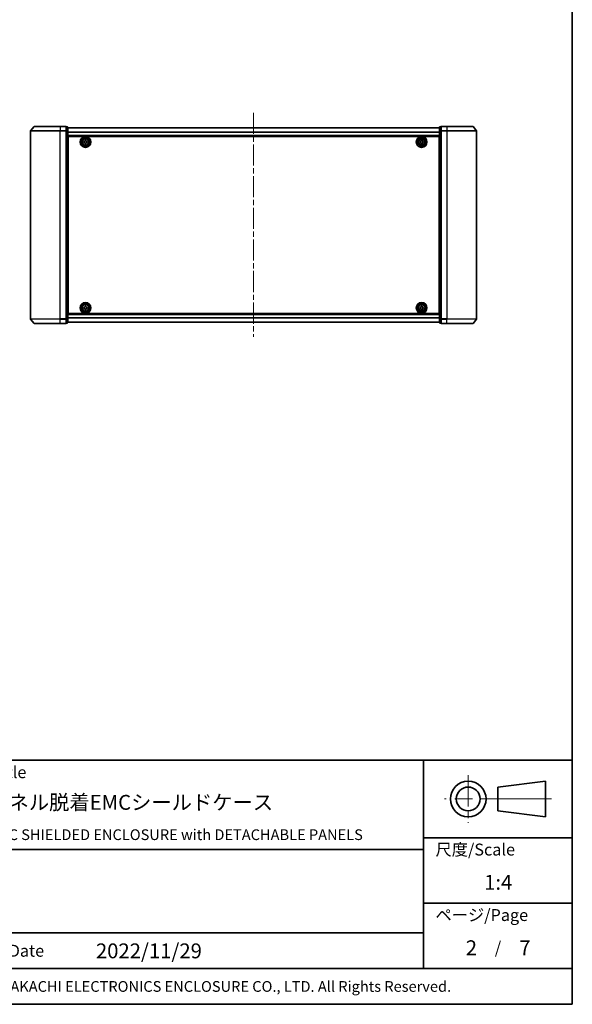
# Model space of a CAD drawing. Units: millimetres. Extents: x 0 to 7684, y 0 to 1124.
# Drawn here: x 2180 to 2551, y 0 to 662 of the extents above; entities that cross this region are included whole.
import ezdxf
from ezdxf.enums import TextEntityAlignment as Align

# ---------------------------------------------------------------- set-up
doc = ezdxf.new("R2010")
doc.units = ezdxf.units.MM
doc.header["$LTSCALE"] = 2.5
doc.linetypes.add('CHAIN', pattern=[0.35429999999999995, 0.2362, -0.0295, 0.0591, -0.0295])
for name, color, linetype, lineweight in [('Border (ISO)', 7, 'Continuous', 35), ('Centerline (ISO)', 131, 'Continuous', 18), ('Hatch (ISO)', 1, 'Continuous', 18), ('Title (ISO)', 7, 'Continuous', 35), ('Visible (ISO)', 7, 'Continuous', 35), ('Visible Narrow (ISO)', 7, 'Continuous', 25)]:
    doc.layers.add(name, color=color, linetype=linetype, lineweight=lineweight)
doc.styles.add('Note Text (TK)', font='MS PGothic.ttf')
doc.styles.add('文字スタイル40', font='MS PGothic.ttf')
doc.styles.add('文字スタイル77', font='arial.ttf')
doc.styles.add('文字スタイル80', font='arial.ttf')

# ---------------------------------------------------------------- blocks, each defined once
blk = doc.blocks.new('図面枠 tk図枠')
at = {"layer": 'Border (ISO)'}
for p in [(405.4999999999999, 289), (14.50000000000001, 8.000000000000007)]:
    blk.add_line(p, (405.4999999999999, 8.000000000000007), dxfattribs=at)
blk = doc.blocks.new('表題欄 tk表題欄')
at = {"layer": 'Hatch (ISO)'}
h = blk.add_hatch(color=256, dxfattribs=at)
edge = h.paths.add_edge_path(flags=0)
edge.add_arc((95.444849922821, 237.346881026017), 0.5958259999999996, 269.9999999999897, 360)
edge.add_line((96.040675922821, 237.3468810260171), (96.04067592282095, 240.7585970260168))
edge.add_arc((95.44484992282096, 240.7585970260169), 0.5958259999999996, 0, 90.0000000000068)
edge.add_line((95.44484992282091, 241.3544230260169), (79.00658192282103, 241.3544230260169))
edge.add_arc((79.00658192282103, 240.7585970260169), 0.5958259999999996, 90, 180)
edge.add_line((78.41075592282102, 240.7585970260168), (78.41075592282081, 237.3468810260171))
edge.add_arc((79.00658192282081, 237.3468810260168), 0.5958259999999996, 180, 270.0000000000205)
edge.add_line((79.00658192282103, 236.7510550260168), (95.44484992282091, 236.751055026017))
edge = h.paths.add_edge_path()
edge.add_line((77.70882392282107, 241.0034570260169), (77.70882392282107, 237.1020210260171))
edge.add_arc((78.41075592282097, 237.102021026017), 0.7019319999998935, 180, 270.000000000008)
edge.add_line((78.41075592282105, 236.4000890260172), (96.04067592282101, 236.4000890260172))
edge.add_arc((96.040675922821, 237.102021026017), 0.7019319999998921, 270, 360)
edge.add_line((96.7426079228209, 237.1020210260171), (96.74260792282098, 241.0034570260169))
edge.add_arc((96.04067592282107, 241.003457026017), 0.7019319999998921, 0, 90.00000000000873)
edge.add_line((96.04067592282095, 241.705389026017), (78.41075592282105, 241.7053890260169))
edge.add_arc((78.41075592282105, 241.0034570260169), 0.7019319999999984, 90.00000000000072, 180)
for points in [[(78.94128592282102, 240.1954190260171), (78.94128592282102, 239.7056990260171), (79.79013392282097, 239.7056990260171), (79.79013392282097, 237.7060090260171), (80.37779792282102, 237.7060090260171), (80.37779792282102, 239.7056990260171), (81.22664592282104, 239.7056990260171), (81.22664592282104, 240.1954190260171)], [(85.55355153134052, 237.7060090260171), (84.81294043548178, 238.9396854897348), (84.28739592282106, 238.3724785432585), (84.28739592282106, 237.7060090260171), (83.76502792282103, 237.7060090260171), (83.76502792282103, 240.1954190260171), (84.28739592282106, 240.1954190260171), (84.28739592282106, 239.1472136578642), (85.2586086041826, 240.1954190260171), (85.97643794456017, 240.1954190260171), (85.18872726044239, 239.3452627384302), (86.172817922821, 237.7060090260171)], [(91.96090243223207, 240.1954190260171), (91.96090243223207, 237.7060090260171), (92.4791894322321, 237.7060090260171), (92.4791894322321, 238.7058540260171), (93.63819343223211, 238.7058540260171), (93.63819343223211, 237.7060090260171), (94.15648043223207, 237.7060090260171), (94.15648043223207, 240.1954190260171), (93.63819343223211, 240.1954190260171), (93.63819343223211, 239.195574026017), (92.4791894322321, 239.195574026017), (92.4791894322321, 240.1954190260171)], [(94.71149643223212, 240.1954190260171), (94.71149643223212, 237.7060090260171), (95.2338644322322, 237.7060090260171), (95.2338644322322, 240.1954190260171)]]:
    blk.add_hatch(color=256, dxfattribs=at).paths.add_polyline_path(points)
h = blk.add_hatch(color=256, dxfattribs=at)
h.paths.add_polyline_path([(82.45967999495221, 238.7589070260171), (81.8218998506899, 238.7589070260171), (82.14078992282104, 239.627313026017)], flags=0)
h.paths.add_polyline_path([(82.64850318183746, 238.2447010260171), (81.63307666380464, 238.2447010260171), (81.43526189659153, 237.7060090260171), (80.81854592282102, 237.7060090260171), (81.73268992282102, 240.1954190260171), (82.54888992282102, 240.1954190260171), (83.46303392282098, 237.7060090260171), (82.84631794905052, 237.7060090260171)])
h = blk.add_hatch(color=256, dxfattribs=at)
h.paths.add_polyline_path([(87.39654585068993, 238.7589070260171), (88.03432599495216, 238.7589070260171), (87.71543592282107, 239.627313026017)], flags=0)
h.paths.add_polyline_path([(87.00990789659151, 237.7060090260171), (87.20772266380467, 238.2447010260171), (88.22314918183736, 238.2447010260171), (88.42096394905047, 237.7060090260171), (89.03767992282091, 237.7060090260171), (88.123535922821, 240.1954190260171), (87.30733592282104, 240.1954190260171), (86.39319192282105, 237.7060090260171)])
h = blk.add_hatch(color=256, dxfattribs=at)
edge = h.paths.add_edge_path()
edge.add_arc((90.39257192282079, 238.9507140260171), 1.273272000000011, 38.55054079078439, 336.5820184016556)
edge.add_line((91.56096443223191, 238.4446700260172), (91.04202846323602, 238.6694270587604))
edge.add_ellipse((90.392571922821, 238.9507140260171), major_axis=(0, -0.7998759999999119), ratio=0.8673469387756529, start_angle=128.5505407907963, end_angle=426.582018401653, ccw=False)
edge.add_line((90.96328818027123, 239.4055047731898), (91.38834540645578, 239.7442231660233))
at = {"layer": 'Title (ISO)'}
for p, q in [((74.70882392282105, 245.052739026017), (255.7088239228211, 245.052739026017)), ((74.70882392282105, 204.052739026017), (74.70882392282105, 245.052739026017)), ((149.7088239228211, 245.052739026017), (149.7088239228211, 210.052739026017)), ((230.7088239228211, 245.052739026017), (230.7088239228211, 210.052739026017)), ((255.7088239228211, 245.052739026017), (255.7088239228211, 204.052739026017)), ((243.2088239228211, 240.552739026017), (251.2088239228211, 241.552739026017)), ((251.2088239228211, 235.552739026017), (251.2088239228211, 241.552739026017)), ((243.2088239228211, 240.552739026017), (243.2088239228211, 236.552739026017)), ((243.2088239228211, 236.552739026017), (251.2088239228211, 235.552739026017)), ((230.7088239228211, 232.052739026017), (255.7088239228211, 232.052739026017)), ((74.70882392282105, 230.052739026017), (230.7088239228211, 230.0527390260171)), ((99.70882392282105, 230.052739026017), (99.70882392282108, 216.052739026017)), ((124.708823922821, 230.052739026017), (124.708823922821, 216.052739026017)), ((230.7088239228211, 221.052739026017), (255.7088239228211, 221.052739026017)), ((74.70882392282105, 216.052739026017), (230.7088239228211, 216.052739026017)), ((255.7088239228211, 210.052739026017), (74.70882392282105, 210.052739026017)), ((74.70882392282105, 204.052739026017), (255.7088239228211, 204.052739026017))]:
    blk.add_line(p, q, dxfattribs=at)
at = {"layer": 'Title (ISO)', "color": 4, "linetype": 'CHAIN', "lineweight": 18, "ltscale": 8.889559745788574}
blk.add_line((238.2088239228211, 242.5527390260171), (238.2088239228211, 234.552739026017), dxfattribs=at)
at = {"layer": 'Title (ISO)', "color": 4, "linetype": 'CHAIN', "lineweight": 18, "ltscale": 20.00163269042969}
blk.add_line((252.2088239228211, 238.552739026017), (234.2088239228211, 238.552739026017), dxfattribs=at)
at = {"layer": 'Title (ISO)'}
for radius in [3, 2]:
    blk.add_circle((238.2088239228211, 238.5527390260171), radius, dxfattribs=at)
at = {"layer": 'Title (ISO)', "color": 1, "char_height": 2.000000029802322, "line_spacing_factor": 1.5, "style": 'Note Text (TK)'}
for s, insert, attachment_point in [('\\fＭＳ Ｐゴシック|b0|i0;{\\H2.0000;品名/Title}', (151.708823922821, 243.052739026017), 4), ('\\fＭＳ Ｐゴシック|b0|i0;{\\H2.0000;尺度/Scale}', (232.7088239228211, 230.052739026017), 4), ('\\fＭＳ Ｐゴシック|b0|i0;{\\H2.0000;承認/Approved}', (87.20882392282105, 228.052739026017), 5), ('\\fＭＳ Ｐゴシック|b0|i0;{\\H2.0000;検図/Checked}', (112.208823922821, 228.0527390260171), 5), ('\\fＭＳ Ｐゴシック|b0|i0;{\\H2.0000;製図/Created}', (137.208823922821, 228.052739026017), 5), ('\\fＭＳ Ｐゴシック|b0|i0;{\\H2.0000;ページ/Page}', (232.7088239228211, 219.052739026017), 4), ('\\fＭＳ Ｐゴシック|b0|i0;{\\H2.0000;作成日/Date}', (151.708823922821, 213.052739026017), 4)]:
    blk.add_mtext(s, dxfattribs=dict(at, insert=insert, attachment_point=attachment_point))
at = {"layer": 'Title (ISO)', "color": 7, "line_spacing_factor": 1.5, "style": 'Note Text (TK)'}
for s, insert, char_height, attachment_point in [('株式会社タカチ電機工業', (99.74260792282095, 239.052739026017), 2.5, 4), ('\\fArial|b0|i0;{\\H1.4986;TAKACHI ELECTRONICS ENCLOSURE CO., LTD.}', (99.74260792282095, 233.052739026017), 1.49859994649887, 4), ('\\fＭＳ Ｐゴシック|b0|i0;{\\H2.0000;/}', (243.2088239228211, 213.5527390260171), 2.000000029802322, 5), ('\\fＭＳ Ｐゴシック|b0|i0;{\\H1.8000;本図面の著作権は株式会社タカチ電機工業に帰属します。 / Copyright (C)\xa0 TAKACHI ELECTRONICS ENCLOSURE CO., LTD. All Rights Reserved.}', (77.70882392282107, 207.052739026017), 1.800000071525573, 4)]:
    blk.add_mtext(s, dxfattribs=dict(at, insert=insert, char_height=char_height, attachment_point=attachment_point))
at = {"layer": 'Title (ISO)', "color": 7}
for tag, p, height, style in [('<品名>_001', (157.524164831912, 236.7388185714716), 2.5, 'Note Text (TK)'), ('<Title>_001', (157.5099153201013, 231.6521250748138), 1.800000071525573, '文字スタイル80'), ('<型番>_001', (157.6576875571527, 219.9930798731327), 3.000000119209289, '文字スタイル40'), ('<総ページ数>_001', (246.7926307410029, 212.302739026017), 2.5, 'Note Text (TK)'), ('作成日_001', (175.617914831912, 211.7814322078352), 2.5, 'Note Text (TK)'), ('<ページ_No.>_001', (237.9488807410029, 212.302739026017), 2.5, 'Note Text (TK)')]:
    blk.add_attdef(tag, p, '', height=height, dxfattribs=dict(at, style=style))
at = {"layer": 'Title (ISO)', "color": 7, "style": 'Note Text (TK)'}
for tag, p in [('<尺度>', (243.2088239228211, 224.552739026017)), ('<部品サイズ>', (112.208823922821, 213.052739026017))]:
    blk.add_attdef(tag, text='', height=2.5, dxfattribs=at).set_placement(p, align=Align.MIDDLE_CENTER)

msp = doc.modelspace()

# ---------------------------------------------------------------- linework, layer by layer
at = {"layer": 'Centerline (ISO)', "linetype": 'CHAIN', "ltscale": 23.99096870422363}
msp.add_line((2337.164498415194, 599.1219302013013), (2337.164498415193, 448.5219302013011), dxfattribs=at)
at = {"layer": 'Visible (ISO)'}
for p, q in [((2189.5745445151, 589.9639855212004), (2187.234032031304, 587.1553705406461)), ((2189.805010898979, 590.0719302013013), (2207.164498415194, 590.0719302013013)), ((2210.864498415194, 590.0719302013013), (2207.164498415194, 590.0719302013013)), ((2211.164498415195, 586.9633152207468), (2211.164498415194, 589.7719302013012)), ((2211.864498415194, 589.7719302013012), (2211.164498415194, 589.7719302013012)), ((2212.164498415195, 586.7822902531561), (2212.164498415194, 589.4719302013012)), ((2462.164498415194, 589.1219302013013), (2212.164498415193, 589.1219302013013)), ((2462.164498415194, 589.4719302013012), (2462.164498415195, 586.7822902531561)), ((2463.164498415194, 589.7719302013012), (2462.464498415194, 589.7719302013012)), ((2463.164498415194, 589.7719302013012), (2463.164498415196, 586.9633152207468)), ((2467.164498415194, 590.0719302013013), (2463.464498415194, 590.0719302013013)), ((2467.164498415194, 590.0719302013013), (2484.523985931389, 590.0719302013013)), ((2484.754452315268, 589.9639855212004), (2487.094964799063, 587.1553705406461)), ((2187.164498415183, 586.9633152207468), (2187.164498415183, 460.6805451818555)), ((2211.164498415195, 460.6805451818555), (2211.164498415195, 586.9633152207468)), ((2212.164498415195, 460.8615701494461), (2212.164498415195, 586.7822902531561)), ((2462.164498415195, 583.6219302013013), (2212.164498415194, 583.6219302013013)), ((2212.414498415192, 464.3219302013013), (2212.414498415192, 583.3219302013013)), ((2212.414498415192, 583.3219302013013), (2461.914498415193, 583.3219302013013)), ((2461.914498415193, 583.3219302013013), (2461.914498415193, 464.3219302013013)), ((2462.164498415195, 586.7822902531561), (2462.164498415195, 460.8615701494462)), ((2463.164498415196, 586.9633152207468), (2463.164498415196, 460.6805451818555)), ((2487.164498415184, 460.6805451818555), (2487.164498415184, 586.9633152207468)), ((2212.414498415191, 580.1219302013013), (2212.164498415191, 580.1219302013013)), ((2212.41449841519, 579.6219302013012), (2212.164498415191, 579.6219302013012)), ((2212.414498415191, 579.1219302013013), (2212.164498415191, 579.1219302013013)), ((2212.41449841519, 577.1219302013012), (2212.164498415191, 577.1219302013012)), ((2222.914498415194, 579.8844302013013), (2223.376998415194, 579.8844302013013)), ((2222.914498415194, 579.2594302013013), (2222.914498415194, 579.8844302013013)), ((2223.376998415194, 579.2594302013013), (2222.914498415194, 579.2594302013013)), ((2223.851998415195, 580.359430201301), (2223.851998415195, 580.8219302013013)), ((2223.851998415195, 580.8219302013013), (2224.476998415195, 580.8219302013013)), ((2223.851998415195, 578.3219302013013), (2223.851998415195, 578.7844302013012)), ((2224.476998415195, 578.3219302013013), (2223.851998415195, 578.3219302013013)), ((2224.476998415195, 580.8219302013013), (2224.476998415195, 580.359430201301)), ((2224.476998415195, 578.7844302013012), (2224.476998415195, 578.3219302013013)), ((2224.951998415194, 579.8844302013013), (2225.414498415195, 579.8844302013013)), ((2225.414498415195, 579.2594302013013), (2224.951998415195, 579.2594302013013)), ((2225.414498415195, 579.8844302013013), (2225.414498415195, 579.2594302013013)), ((2448.914498415195, 579.8844302013013), (2449.376998415195, 579.8844302013013)), ((2448.914498415195, 579.2594302013013), (2448.914498415195, 579.8844302013013)), ((2449.376998415195, 579.2594302013013), (2448.914498415195, 579.2594302013013)), ((2449.851998415195, 580.359430201301), (2449.851998415195, 580.8219302013013)), ((2449.851998415195, 580.8219302013013), (2450.476998415195, 580.8219302013013)), ((2449.851998415195, 578.3219302013013), (2449.851998415195, 578.7844302013012)), ((2450.476998415195, 578.3219302013013), (2449.851998415195, 578.3219302013013)), ((2450.476998415195, 580.8219302013013), (2450.476998415195, 580.359430201301)), ((2450.476998415195, 578.7844302013012), (2450.476998415195, 578.3219302013013)), ((2450.951998415195, 579.8844302013013), (2451.414498415195, 579.8844302013013)), ((2451.414498415195, 579.2594302013013), (2450.951998415195, 579.2594302013013)), ((2451.414498415195, 579.8844302013013), (2451.414498415195, 579.2594302013013)), ((2462.164498415192, 580.1219302013012), (2461.914498415192, 580.1219302013012)), ((2462.164498415192, 579.6219302013012), (2461.914498415191, 579.6219302013012)), ((2462.164498415192, 579.1219302013013), (2461.914498415192, 579.1219302013013)), ((2462.164498415192, 577.1219302013012), (2461.914498415191, 577.1219302013012)), ((2212.41449841519, 574.1219302013012), (2212.164498415191, 574.1219302013012)), ((2212.414498415191, 573.1219302013012), (2212.164498415191, 573.1219302013012)), ((2212.414498415191, 572.7719302013012), (2212.164498415191, 572.7719302013012)), ((2462.164498415192, 574.1219302013012), (2461.914498415191, 574.1219302013012)), ((2462.164498415192, 573.1219302013012), (2461.914498415191, 573.1219302013012)), ((2462.164498415191, 572.7719302013012), (2461.914498415191, 572.7719302013012)), ((2212.164498415191, 474.8719302013011), (2212.414498415191, 474.8719302013011)), ((2212.164498415191, 474.521930201301), (2212.414498415191, 474.521930201301)), ((2212.164498415191, 473.5219302013011), (2212.414498415191, 473.5219302013011)), ((2212.164498415191, 470.521930201301), (2212.414498415191, 470.521930201301)), ((2461.914498415191, 474.8719302013011), (2462.164498415191, 474.8719302013011)), ((2461.914498415191, 474.521930201301), (2462.164498415191, 474.521930201301)), ((2461.914498415191, 473.5219302013011), (2462.164498415191, 473.5219302013011)), ((2461.914498415191, 470.521930201301), (2462.164498415191, 470.521930201301)), ((2212.164498415192, 468.5219302013011), (2212.414498415192, 468.5219302013011)), ((2212.164498415191, 468.0219302013011), (2212.414498415191, 468.0219302013011)), ((2212.164498415192, 467.5219302013012), (2212.414498415192, 467.5219302013012)), ((2212.164498415195, 464.0219302013012), (2462.164498415195, 464.0219302013012)), ((2461.914498415193, 464.3219302013013), (2212.414498415192, 464.3219302013013)), ((2222.914498415194, 468.3844302013012), (2223.376998415194, 468.3844302013012)), ((2222.914498415194, 467.7594302013013), (2222.914498415194, 468.3844302013012)), ((2223.376998415194, 467.7594302013012), (2222.914498415194, 467.7594302013012)), ((2223.851998415195, 468.8594302013012), (2223.851998415195, 469.3219302013012)), ((2223.851998415195, 469.3219302013012), (2224.476998415195, 469.3219302013012)), ((2223.851998415195, 466.8219302013012), (2223.851998415195, 467.2844302013013)), ((2224.476998415195, 466.8219302013012), (2223.851998415195, 466.8219302013012)), ((2224.476998415195, 469.3219302013012), (2224.476998415195, 468.8594302013012)), ((2224.476998415195, 467.2844302013013), (2224.476998415195, 466.8219302013012)), ((2224.951998415194, 468.3844302013012), (2225.414498415195, 468.3844302013012)), ((2225.414498415195, 467.7594302013012), (2224.951998415195, 467.7594302013012)), ((2225.414498415195, 468.3844302013012), (2225.414498415195, 467.7594302013012)), ((2448.914498415195, 468.3844302013012), (2449.376998415194, 468.3844302013012)), ((2448.914498415195, 467.7594302013013), (2448.914498415195, 468.3844302013012)), ((2449.376998415194, 467.7594302013012), (2448.914498415195, 467.7594302013012)), ((2449.851998415195, 468.8594302013012), (2449.851998415195, 469.3219302013012)), ((2449.851998415195, 469.3219302013012), (2450.476998415195, 469.3219302013012)), ((2449.851998415195, 466.8219302013012), (2449.851998415195, 467.2844302013013)), ((2450.476998415195, 466.8219302013012), (2449.851998415195, 466.8219302013012)), ((2450.476998415195, 469.3219302013012), (2450.476998415195, 468.8594302013012)), ((2450.476998415195, 467.2844302013013), (2450.476998415195, 466.8219302013012)), ((2450.951998415194, 468.3844302013012), (2451.414498415195, 468.3844302013012)), ((2451.414498415195, 467.7594302013012), (2450.951998415195, 467.7594302013012)), ((2451.414498415195, 468.3844302013012), (2451.414498415195, 467.7594302013012)), ((2461.914498415192, 468.5219302013011), (2462.164498415192, 468.5219302013011)), ((2461.914498415191, 468.0219302013011), (2462.164498415191, 468.0219302013011)), ((2461.914498415192, 467.5219302013012), (2462.164498415192, 467.5219302013012)), ((2189.5745445151, 457.6798748814018), (2187.234032031304, 460.4884898619562)), ((2207.164498415194, 457.5719302013011), (2189.805010898979, 457.5719302013011)), ((2207.164498415194, 457.5719302013011), (2210.864498415194, 457.5719302013011)), ((2211.164498415194, 457.8719302013012), (2211.164498415195, 460.6805451818555)), ((2211.164498415194, 457.8719302013012), (2211.864498415194, 457.8719302013012)), ((2212.164498415194, 458.1719302013011), (2212.164498415195, 460.8615701494461)), ((2212.164498415194, 458.5219302013012), (2462.164498415194, 458.5219302013012)), ((2462.164498415195, 460.8615701494462), (2462.164498415194, 458.1719302013011)), ((2462.464498415194, 457.8719302013012), (2463.164498415194, 457.8719302013012)), ((2463.164498415196, 460.6805451818555), (2463.164498415194, 457.8719302013012)), ((2463.464498415194, 457.5719302013011), (2467.164498415194, 457.5719302013011)), ((2484.523985931389, 457.5719302013011), (2467.164498415194, 457.5719302013011)), ((2484.754452315268, 457.6798748814018), (2487.094964799063, 460.4884898619562))]:
    msp.add_line(p, q, dxfattribs=at)
for centre, radius in [((2224.164498415194, 579.5719302013013), 3.600000000000003), ((2224.164498415194, 579.5719302013013), 3.500000000000003), ((2450.164498415194, 579.5719302013013), 3.600000000000003), ((2450.164498415194, 579.5719302013013), 3.500000000000003), ((2224.164498415194, 579.5719302013013), 2.700000000000001), ((2224.164498415194, 579.5719302013013), 2.600000000000001), ((2224.164498415194, 579.5719302013013), 2.464946977441641), ((2450.164498415194, 579.5719302013013), 2.700000000000001), ((2450.164498415194, 579.5719302013013), 2.600000000000001), ((2450.164498415194, 579.5719302013013), 2.464946977441641), ((2224.164498415194, 468.0719302013012), 3.600000000000003), ((2224.164498415194, 468.0719302013012), 3.500000000000003), ((2224.164498415194, 468.0719302013012), 2.700000000000001), ((2224.164498415194, 468.0719302013012), 2.600000000000001), ((2224.164498415194, 468.0719302013012), 2.464946977441641), ((2450.164498415194, 468.0719302013012), 3.600000000000003), ((2450.164498415194, 468.0719302013012), 3.500000000000003), ((2450.164498415194, 468.0719302013012), 2.700000000000001), ((2450.164498415194, 468.0719302013012), 2.600000000000001), ((2450.164498415194, 468.0719302013012), 2.464946977441641)]:
    msp.add_circle(centre, radius, dxfattribs=at)
for centre, radius, start, end in [((2189.805010898979, 589.7719302013012), 0.300000000000002, 90, 140.1944289077424), ((2210.864498415194, 589.7719302013012), 0.300000000000002, 0, 90), ((2211.864498415194, 589.4719302013011), 0.300000000000002, 0, 90), ((2462.464498415194, 589.4719302013011), 0.299999999999999, 90, 180), ((2463.464498415194, 589.7719302013012), 0.3, 90, 180), ((2484.523985931389, 589.7719302013012), 0.300000000000002, 39.80557109227635, 90), ((2187.464498415184, 586.9633152207468), 0.299999999999998, 140.1944289077424, 180), ((2486.864498415183, 586.9633152207468), 0.3, 0, 39.80557109227635), ((2187.464498415184, 460.6805451818555), 0.300000000000002, 180, 219.8055710922576), ((2189.805010898979, 457.8719302013012), 0.300000000000002, 219.8055710922576, 270), ((2210.864498415194, 457.8719302013012), 0.3, 270, 0), ((2211.864498415194, 458.1719302013011), 0.3, 270, 0), ((2462.464498415194, 458.1719302013011), 0.300000000000002, 180, 270), ((2463.464498415194, 457.8719302013012), 0.300000000000002, 180, 270), ((2484.523985931389, 457.8719302013012), 0.300000000000002, 270, 320.1944289077236), ((2486.864498415183, 460.6805451818555), 0.3, 320.1944289077236, 0)]:
    msp.add_arc(centre, radius, start, end, dxfattribs=at)
for points, knots in [([(2223.376998415194, 579.8844302013013), (2223.436436004389, 579.8844302013013), (2223.499991193258, 579.8962769653916), (2223.61707224848, 579.9446981168395), (2223.670596356409, 579.9812767003891), (2223.755151916106, 580.0658322600862), (2223.791730499657, 580.1193563680152), (2223.840151651104, 580.2364374232378), (2223.851998415195, 580.2999926121064), (2223.851998415195, 580.359430201301)], [-0.2880009692730146, -0.2880009692730146, -0.2880009692730146, -0.2880009692730146, -0.2700640263783527, -0.2700640263783527, -0.2521270834836908, -0.2521270834836908, -0.2341901405890289, -0.2341901405890289, -0.216253197694367, -0.216253197694367, -0.216253197694367, -0.216253197694367]), ([(2223.851998415195, 578.7844302013012), (2223.851998415195, 578.8438677904961), (2223.840151651104, 578.9074229793647), (2223.791730499657, 579.024504034587), (2223.755151916106, 579.0780281425162), (2223.670596356409, 579.1625837022134), (2223.61707224848, 579.1991622857628), (2223.499991193258, 579.2475834372107), (2223.436436004389, 579.2594302013013), (2223.376998415194, 579.2594302013013)], [0, 0, 0, 0, 0.0179369428946619, 0.0179369428946619, 0.0358738857893238, 0.0358738857893238, 0.0538108286839857, 0.0538108286839857, 0.0717477715786476, 0.0717477715786476, 0.0717477715786476, 0.0717477715786476]), ([(2224.476998415195, 580.359430201301), (2224.476998415195, 580.2999926121064), (2224.488845179285, 580.2364374232378), (2224.537266330733, 580.1193563680152), (2224.573844914282, 580.0658322600862), (2224.65840047398, 579.9812767003891), (2224.711924581908, 579.9446981168395), (2224.829005637131, 579.8962769653916), (2224.892560826, 579.8844302013013), (2224.951998415195, 579.8844302013013)], [-0.2880009692730146, -0.2880009692730146, -0.2880009692730146, -0.2880009692730146, -0.2700640263783527, -0.2700640263783527, -0.2521270834836908, -0.2521270834836908, -0.2341901405890288, -0.2341901405890288, -0.2162531976943669, -0.2162531976943669, -0.2162531976943669, -0.2162531976943669]), ([(2224.951998415195, 579.2594302013013), (2224.892560826, 579.2594302013013), (2224.829005637131, 579.2475834372107), (2224.711924581908, 579.1991622857628), (2224.65840047398, 579.1625837022134), (2224.573844914282, 579.0780281425162), (2224.537266330733, 579.024504034587), (2224.488845179285, 578.9074229793647), (2224.476998415195, 578.8438677904961), (2224.476998415195, 578.7844302013012)], [0, 0, 0, 0, 0.0179369428946619, 0.0179369428946619, 0.0358738857893238, 0.0358738857893238, 0.0538108286839857, 0.0538108286839857, 0.0717477715786476, 0.0717477715786476, 0.0717477715786476, 0.0717477715786476]), ([(2449.376998415195, 579.8844302013013), (2449.43643600439, 579.8844302013013), (2449.499991193258, 579.8962769653916), (2449.617072248481, 579.9446981168395), (2449.67059635641, 579.9812767003891), (2449.755151916107, 580.0658322600862), (2449.791730499657, 580.1193563680152), (2449.840151651105, 580.2364374232378), (2449.851998415195, 580.2999926121064), (2449.851998415195, 580.359430201301)], [-0.2880009692730146, -0.2880009692730146, -0.2880009692730146, -0.2880009692730146, -0.2700640263783527, -0.2700640263783527, -0.2521270834836908, -0.2521270834836908, -0.2341901405890289, -0.2341901405890289, -0.216253197694367, -0.216253197694367, -0.216253197694367, -0.216253197694367]), ([(2449.851998415195, 578.7844302013012), (2449.851998415195, 578.8438677904961), (2449.840151651105, 578.9074229793647), (2449.791730499657, 579.024504034587), (2449.755151916107, 579.0780281425162), (2449.67059635641, 579.1625837022134), (2449.617072248481, 579.1991622857628), (2449.499991193258, 579.2475834372107), (2449.43643600439, 579.2594302013013), (2449.376998415195, 579.2594302013013)], [0, 0, 0, 0, 0.0179369428946619, 0.0179369428946619, 0.0358738857893238, 0.0358738857893238, 0.0538108286839857, 0.0538108286839857, 0.0717477715786476, 0.0717477715786476, 0.0717477715786476, 0.0717477715786476]), ([(2450.476998415195, 580.359430201301), (2450.476998415195, 580.2999926121064), (2450.488845179285, 580.2364374232378), (2450.537266330733, 580.1193563680152), (2450.573844914283, 580.0658322600862), (2450.65840047398, 579.9812767003891), (2450.711924581909, 579.9446981168395), (2450.829005637131, 579.8962769653916), (2450.892560826, 579.8844302013013), (2450.951998415195, 579.8844302013013)], [-0.2880009692730146, -0.2880009692730146, -0.2880009692730146, -0.2880009692730146, -0.2700640263783527, -0.2700640263783527, -0.2521270834836908, -0.2521270834836908, -0.2341901405890288, -0.2341901405890288, -0.2162531976943669, -0.2162531976943669, -0.2162531976943669, -0.2162531976943669]), ([(2450.951998415195, 579.2594302013013), (2450.892560826, 579.2594302013013), (2450.829005637131, 579.2475834372107), (2450.711924581909, 579.1991622857628), (2450.65840047398, 579.1625837022134), (2450.573844914283, 579.0780281425162), (2450.537266330733, 579.024504034587), (2450.488845179285, 578.9074229793647), (2450.476998415195, 578.8438677904961), (2450.476998415195, 578.7844302013012)], [0, 0, 0, 0, 0.0179369428946619, 0.0179369428946619, 0.0358738857893238, 0.0358738857893238, 0.0538108286839857, 0.0538108286839857, 0.0717477715786476, 0.0717477715786476, 0.0717477715786476, 0.0717477715786476]), ([(2223.376998415194, 468.3844302013012), (2223.436436004389, 468.3844302013012), (2223.499991193258, 468.3962769653917), (2223.61707224848, 468.4446981168396), (2223.670596356409, 468.4812767003891), (2223.755151916106, 468.5658322600862), (2223.791730499657, 468.6193563680155), (2223.840151651104, 468.7364374232378), (2223.851998415195, 468.7999926121063), (2223.851998415195, 468.8594302013012)], [-0.2880009692730146, -0.2880009692730146, -0.2880009692730146, -0.2880009692730146, -0.2700640263783527, -0.2700640263783527, -0.2521270834836908, -0.2521270834836908, -0.2341901405890289, -0.2341901405890289, -0.216253197694367, -0.216253197694367, -0.216253197694367, -0.216253197694367]), ([(2223.851998415195, 467.2844302013013), (2223.851998415195, 467.3438677904961), (2223.840151651104, 467.4074229793647), (2223.791730499657, 467.5245040345871), (2223.755151916106, 467.5780281425163), (2223.670596356409, 467.6625837022133), (2223.61707224848, 467.6991622857628), (2223.499991193258, 467.7475834372109), (2223.436436004389, 467.7594302013012), (2223.376998415194, 467.7594302013012)], [0, 0, 0, 0, 0.0179369428946619, 0.0179369428946619, 0.0358738857893238, 0.0358738857893238, 0.0538108286839857, 0.0538108286839857, 0.0717477715786476, 0.0717477715786476, 0.0717477715786476, 0.0717477715786476]), ([(2224.476998415195, 468.8594302013012), (2224.476998415195, 468.7999926121063), (2224.488845179285, 468.7364374232378), (2224.537266330733, 468.6193563680155), (2224.573844914282, 468.5658322600862), (2224.65840047398, 468.4812767003891), (2224.711924581908, 468.4446981168396), (2224.829005637131, 468.3962769653917), (2224.892560826, 468.3844302013012), (2224.951998415195, 468.3844302013012)], [-0.2880009692730146, -0.2880009692730146, -0.2880009692730146, -0.2880009692730146, -0.2700640263783527, -0.2700640263783527, -0.2521270834836908, -0.2521270834836908, -0.2341901405890288, -0.2341901405890288, -0.2162531976943669, -0.2162531976943669, -0.2162531976943669, -0.2162531976943669]), ([(2224.951998415195, 467.7594302013012), (2224.892560826, 467.7594302013012), (2224.829005637131, 467.7475834372109), (2224.711924581908, 467.6991622857628), (2224.65840047398, 467.6625837022133), (2224.573844914282, 467.5780281425163), (2224.537266330733, 467.5245040345871), (2224.488845179285, 467.4074229793647), (2224.476998415195, 467.3438677904961), (2224.476998415195, 467.2844302013013)], [0, 0, 0, 0, 0.0179369428946619, 0.0179369428946619, 0.0358738857893238, 0.0358738857893238, 0.0538108286839857, 0.0538108286839857, 0.0717477715786476, 0.0717477715786476, 0.0717477715786476, 0.0717477715786476]), ([(2449.376998415195, 468.3844302013012), (2449.436436004389, 468.3844302013012), (2449.499991193258, 468.3962769653917), (2449.617072248481, 468.4446981168396), (2449.67059635641, 468.4812767003891), (2449.755151916107, 468.5658322600862), (2449.791730499657, 468.6193563680155), (2449.840151651104, 468.7364374232378), (2449.851998415195, 468.7999926121063), (2449.851998415195, 468.8594302013012)], [-0.2880009692730146, -0.2880009692730146, -0.2880009692730146, -0.2880009692730146, -0.2700640263783527, -0.2700640263783527, -0.2521270834836908, -0.2521270834836908, -0.2341901405890289, -0.2341901405890289, -0.216253197694367, -0.216253197694367, -0.216253197694367, -0.216253197694367]), ([(2449.851998415195, 467.2844302013013), (2449.851998415195, 467.3438677904961), (2449.840151651104, 467.4074229793647), (2449.791730499657, 467.5245040345871), (2449.755151916107, 467.5780281425163), (2449.67059635641, 467.6625837022133), (2449.617072248481, 467.6991622857628), (2449.499991193258, 467.7475834372109), (2449.436436004389, 467.7594302013012), (2449.376998415195, 467.7594302013012)], [0, 0, 0, 0, 0.0179369428946619, 0.0179369428946619, 0.0358738857893238, 0.0358738857893238, 0.0538108286839857, 0.0538108286839857, 0.0717477715786476, 0.0717477715786476, 0.0717477715786476, 0.0717477715786476]), ([(2450.476998415195, 468.8594302013012), (2450.476998415195, 468.7999926121063), (2450.488845179285, 468.7364374232378), (2450.537266330733, 468.6193563680155), (2450.573844914283, 468.5658322600862), (2450.658400473979, 468.4812767003891), (2450.711924581909, 468.4446981168396), (2450.829005637131, 468.3962769653917), (2450.892560826, 468.3844302013012), (2450.951998415195, 468.3844302013012)], [-0.2880009692730146, -0.2880009692730146, -0.2880009692730146, -0.2880009692730146, -0.2700640263783527, -0.2700640263783527, -0.2521270834836908, -0.2521270834836908, -0.2341901405890288, -0.2341901405890288, -0.2162531976943669, -0.2162531976943669, -0.2162531976943669, -0.2162531976943669]), ([(2450.951998415195, 467.7594302013012), (2450.892560826, 467.7594302013012), (2450.829005637131, 467.7475834372109), (2450.711924581909, 467.6991622857628), (2450.658400473979, 467.6625837022133), (2450.573844914283, 467.5780281425163), (2450.537266330733, 467.5245040345871), (2450.488845179285, 467.4074229793647), (2450.476998415195, 467.3438677904961), (2450.476998415195, 467.2844302013013)], [0, 0, 0, 0, 0.0179369428946619, 0.0179369428946619, 0.0358738857893238, 0.0358738857893238, 0.0538108286839857, 0.0538108286839857, 0.0717477715786476, 0.0717477715786476, 0.0717477715786476, 0.0717477715786476])]:
    msp.add_open_spline(points, degree=3, knots=knots, dxfattribs=at)
at = {"layer": 'Visible Narrow (ISO)'}
for p, q in [((2207.164498415195, 589.9639855212004), (2189.5745445151, 589.9639855212004)), ((2207.164498415194, 589.9639855212004), (2207.164498415194, 590.0719302013013)), ((2207.164498415194, 589.9639855212004), (2210.864498415194, 589.9639855212004)), ((2207.164498415194, 589.9639855212004), (2207.164498415195, 587.1553705406461)), ((2210.864498415194, 589.9639855212004), (2210.864498415194, 590.0719302013013)), ((2210.864498415194, 589.9639855212004), (2210.864498415196, 587.1553705406461)), ((2211.164498415194, 589.6639855212005), (2211.864498415194, 589.6639855212005)), ((2211.864498415194, 589.6639855212005), (2211.864498415194, 589.7719302013012)), ((2211.864498415194, 589.6639855212005), (2211.864498415195, 586.9743455730555)), ((2462.164498415194, 589.0499670812341), (2212.164498415193, 589.0499670812341)), ((2462.464498415194, 589.7719302013012), (2462.464498415194, 589.6639855212005)), ((2462.464498415195, 586.9743455730555), (2462.464498415194, 589.6639855212005)), ((2462.464498415194, 589.6639855212005), (2463.164498415194, 589.6639855212005)), ((2463.464498415194, 590.0719302013013), (2463.464498415194, 589.9639855212004)), ((2463.464498415195, 587.1553705406461), (2463.464498415194, 589.9639855212004)), ((2463.464498415194, 589.9639855212004), (2467.164498415194, 589.9639855212004)), ((2467.164498415194, 589.9639855212004), (2467.164498415194, 590.0719302013013)), ((2467.164498415194, 589.9639855212004), (2467.164498415196, 587.1553705406461)), ((2484.754452315268, 589.9639855212004), (2467.164498415194, 589.9639855212004)), ((2207.164498415195, 586.9633152207468), (2187.164498415183, 586.9633152207468)), ((2187.234032031304, 587.1553705406461), (2207.164498415195, 587.1553705406461)), ((2210.864498415196, 587.1553705406461), (2207.164498415195, 587.1553705406461)), ((2207.164498415195, 587.1553705406461), (2207.164498415195, 586.9633152207468)), ((2207.164498415195, 586.9633152207468), (2210.864498415196, 586.9633152207468)), ((2207.164498415195, 460.6805451818555), (2207.164498415195, 586.9633152207468)), ((2210.864498415195, 586.9633152207468), (2210.864498415195, 587.1553705406461)), ((2210.864498415196, 586.9633152207468), (2211.164498415195, 586.9633152207468)), ((2210.864498415196, 586.9633152207468), (2210.864498415196, 460.6805451818555)), ((2211.864498415195, 586.9743455730555), (2211.164498415195, 586.9743455730555)), ((2211.164498415195, 586.7822902531561), (2211.864498415195, 586.7822902531561)), ((2211.864498415195, 586.7822902531561), (2211.864498415195, 586.9743455730555)), ((2211.864498415195, 586.7822902531561), (2212.164498415195, 586.7822902531561)), ((2211.864498415195, 586.7822902531561), (2211.864498415195, 460.8615701494461)), ((2462.164498415195, 586.1775570941979), (2212.164498415195, 586.1775570941979)), ((2462.164498415195, 586.049520214265), (2212.164498415195, 586.049520214265)), ((2462.164498415195, 583.9219302013012), (2212.164498415195, 583.9219302013012)), ((2462.164498415195, 586.7822902531561), (2462.464498415195, 586.7822902531561)), ((2462.464498415195, 586.9743455730555), (2462.464498415195, 586.7822902531561)), ((2463.164498415196, 586.9743455730555), (2462.464498415195, 586.9743455730555)), ((2462.464498415195, 460.8615701494462), (2462.464498415195, 586.7822902531561)), ((2462.464498415195, 586.7822902531561), (2463.164498415196, 586.7822902531561)), ((2463.164498415196, 586.9633152207468), (2463.464498415195, 586.9633152207468)), ((2463.464498415195, 587.1553705406461), (2463.464498415195, 586.9633152207468)), ((2467.164498415196, 587.1553705406461), (2463.464498415195, 587.1553705406461)), ((2463.464498415195, 460.6805451818555), (2463.464498415195, 586.9633152207468)), ((2463.464498415195, 586.9633152207468), (2467.164498415196, 586.9633152207468)), ((2467.164498415196, 587.1553705406461), (2467.164498415196, 586.9633152207468)), ((2467.164498415196, 587.1553705406461), (2487.094964799063, 587.1553705406461)), ((2467.164498415196, 586.9633152207468), (2467.164498415196, 460.6805451818555)), ((2487.164498415184, 586.9633152207468), (2467.164498415196, 586.9633152207468)), ((2212.414498415191, 577.7461942700132), (2212.164498415191, 577.7461942700132)), ((2212.414498415191, 577.5340622356572), (2212.164498415191, 577.5340622356572)), ((2212.414498415191, 577.2097981669453), (2212.164498415191, 577.2097981669453)), ((2212.41449841519, 576.8219302013013), (2212.16449841519, 576.8219302013013)), ((2462.164498415192, 577.7461942700132), (2461.914498415192, 577.7461942700132)), ((2462.164498415192, 577.5340622356572), (2461.914498415191, 577.5340622356572)), ((2462.164498415192, 577.2097981669452), (2461.914498415191, 577.2097981669452)), ((2462.164498415191, 576.8219302013013), (2461.914498415191, 576.8219302013013)), ((2212.41449841519, 574.4219302013013), (2212.16449841519, 574.4219302013013)), ((2212.414498415191, 574.0340622356572), (2212.164498415191, 574.0340622356572)), ((2212.414498415191, 573.7097981669452), (2212.164498415191, 573.7097981669452)), ((2212.414498415191, 573.4976661325893), (2212.164498415191, 573.4976661325893)), ((2212.414498415191, 573.4219302013013), (2212.164498415191, 573.4219302013013)), ((2212.164498415191, 572.4719302013012), (2212.414498415191, 572.4719302013012)), ((2462.164498415191, 574.4219302013012), (2461.914498415191, 574.4219302013012)), ((2462.164498415192, 574.0340622356572), (2461.914498415191, 574.0340622356572)), ((2462.164498415192, 573.7097981669452), (2461.914498415191, 573.7097981669452)), ((2462.164498415192, 573.4976661325893), (2461.914498415192, 573.4976661325893)), ((2462.164498415192, 573.4219302013013), (2461.914498415192, 573.4219302013013)), ((2461.914498415191, 572.4719302013012), (2462.164498415191, 572.4719302013012)), ((2212.414498415192, 475.1719302013011), (2212.164498415191, 475.1719302013011)), ((2212.164498415192, 474.2219302013011), (2212.414498415192, 474.2219302013011)), ((2212.164498415192, 474.1461942700131), (2212.414498415192, 474.1461942700131)), ((2212.164498415192, 473.9340622356571), (2212.414498415192, 473.9340622356571)), ((2212.164498415191, 473.6097981669452), (2212.414498415191, 473.6097981669452)), ((2212.164498415191, 473.2219302013011), (2212.414498415191, 473.2219302013011)), ((2212.164498415191, 470.8219302013011), (2212.414498415191, 470.8219302013011)), ((2212.164498415191, 470.4340622356571), (2212.414498415191, 470.4340622356571)), ((2212.164498415192, 470.1097981669452), (2212.414498415192, 470.1097981669452)), ((2212.164498415192, 469.8976661325892), (2212.414498415192, 469.8976661325892)), ((2462.164498415191, 475.1719302013011), (2461.914498415191, 475.1719302013011)), ((2461.914498415192, 474.2219302013011), (2462.164498415192, 474.2219302013011)), ((2461.914498415192, 474.1461942700131), (2462.164498415192, 474.1461942700131)), ((2461.914498415192, 473.9340622356571), (2462.164498415192, 473.9340622356571)), ((2461.914498415191, 473.6097981669452), (2462.164498415191, 473.6097981669452)), ((2461.914498415191, 473.2219302013011), (2462.164498415191, 473.2219302013011)), ((2461.914498415191, 470.8219302013011), (2462.164498415191, 470.8219302013011)), ((2461.914498415191, 470.4340622356571), (2462.164498415191, 470.4340622356571)), ((2461.914498415192, 470.1097981669452), (2462.164498415192, 470.1097981669452)), ((2461.914498415192, 469.8976661325892), (2462.164498415192, 469.8976661325892)), ((2212.164498415195, 463.7219302013011), (2462.164498415195, 463.7219302013011)), ((2187.164498415183, 460.6805451818555), (2207.164498415195, 460.6805451818555)), ((2207.164498415195, 460.4884898619562), (2187.234032031304, 460.4884898619562)), ((2189.5745445151, 457.6798748814018), (2207.164498415194, 457.6798748814018)), ((2210.864498415196, 460.6805451818555), (2207.164498415195, 460.6805451818555)), ((2207.164498415195, 460.4884898619562), (2207.164498415195, 460.6805451818555)), ((2207.164498415195, 460.4884898619562), (2210.864498415196, 460.4884898619562)), ((2207.164498415194, 457.6798748814018), (2207.164498415195, 460.4884898619562)), ((2210.864498415194, 457.6798748814018), (2207.164498415194, 457.6798748814018)), ((2207.164498415194, 457.6798748814018), (2207.164498415194, 457.5719302013011)), ((2211.164498415195, 460.6805451818555), (2210.864498415196, 460.6805451818555)), ((2210.864498415195, 460.4884898619562), (2210.864498415196, 460.6805451818555)), ((2210.864498415196, 460.4884898619562), (2210.864498415194, 457.6798748814018)), ((2210.864498415194, 457.5719302013011), (2210.864498415194, 457.6798748814018)), ((2211.864498415195, 460.8615701494461), (2211.164498415195, 460.8615701494461)), ((2211.164498415195, 460.6695148295468), (2211.864498415195, 460.6695148295468)), ((2211.864498415194, 457.9798748814018), (2211.164498415194, 457.9798748814018)), ((2212.164498415195, 460.8615701494461), (2211.864498415195, 460.8615701494461)), ((2211.864498415195, 460.6695148295468), (2211.864498415195, 460.8615701494461)), ((2211.864498415195, 460.6695148295468), (2211.864498415194, 457.9798748814018)), ((2211.864498415194, 457.8719302013012), (2211.864498415194, 457.9798748814018)), ((2212.164498415195, 461.5943401883375), (2462.164498415195, 461.5943401883375)), ((2212.164498415195, 461.4663033084045), (2462.164498415195, 461.4663033084045)), ((2212.164498415194, 458.5938933213683), (2462.164498415194, 458.5938933213683)), ((2462.464498415195, 460.8615701494462), (2462.164498415195, 460.8615701494462)), ((2462.464498415195, 460.8615701494462), (2462.464498415195, 460.6695148295468)), ((2463.164498415196, 460.8615701494462), (2462.464498415195, 460.8615701494462)), ((2462.464498415194, 457.9798748814018), (2462.464498415195, 460.6695148295468)), ((2462.464498415195, 460.6695148295468), (2463.164498415196, 460.6695148295468)), ((2462.464498415194, 457.9798748814018), (2462.464498415194, 457.8719302013012)), ((2463.164498415194, 457.9798748814018), (2462.464498415194, 457.9798748814018)), ((2463.464498415195, 460.6805451818555), (2463.164498415196, 460.6805451818555)), ((2463.464498415195, 460.6805451818555), (2463.464498415195, 460.4884898619562)), ((2467.164498415196, 460.6805451818555), (2463.464498415195, 460.6805451818555)), ((2463.464498415194, 457.6798748814018), (2463.464498415195, 460.4884898619562)), ((2463.464498415195, 460.4884898619562), (2467.164498415196, 460.4884898619562)), ((2463.464498415194, 457.6798748814018), (2463.464498415194, 457.5719302013011)), ((2467.164498415194, 457.6798748814018), (2463.464498415194, 457.6798748814018)), ((2467.164498415196, 460.4884898619562), (2467.164498415196, 460.6805451818555)), ((2467.164498415196, 460.6805451818555), (2487.164498415184, 460.6805451818555)), ((2467.164498415194, 457.6798748814018), (2467.164498415196, 460.4884898619562)), ((2487.094964799063, 460.4884898619562), (2467.164498415196, 460.4884898619562)), ((2467.164498415194, 457.6798748814018), (2467.164498415194, 457.5719302013011)), ((2467.164498415194, 457.6798748814018), (2484.754452315268, 457.6798748814018))]:
    msp.add_line(p, q, dxfattribs=at)
for centre, radius in [((2224.164498415194, 579.5719302013013), 2.462366997644412), ((2224.164498415194, 579.5719302013013), 2.252340303448611), ((2224.164498415194, 579.5719302013013), 2.113030436183161), ((2450.164498415194, 579.5719302013013), 2.462366997644412), ((2450.164498415194, 579.5719302013013), 2.252340303448611), ((2450.164498415194, 579.5719302013013), 2.113030436183161), ((2224.164498415194, 468.0719302013012), 2.462366997644412), ((2224.164498415194, 468.0719302013012), 2.252340303448611), ((2224.164498415194, 468.0719302013012), 2.113030436183161), ((2450.164498415194, 468.0719302013012), 2.462366997644412), ((2450.164498415194, 468.0719302013012), 2.252340303448611), ((2450.164498415194, 468.0719302013012), 2.113030436183161)]:
    msp.add_circle(centre, radius, dxfattribs=at)
for centre, major_axis, ratio, start_param, end_param in [((2210.864498415194, 589.7719302013012), (0.299999999999999, 0), 0.6401843996644941, 2.222e-12, 1.570796326795844), ((2211.864498415194, 589.4719302013011), (0.3, 0), 0.6401843996644838, 2.222e-12, 1.570796326795844), ((2462.464498415194, 589.4719302013011), (-0.299999999999999, 0), 0.6401843996644764, 4.712388980384689, 6.283185307180698), ((2463.464498415194, 589.7719302013012), (-0.3000000000000051, 0), 0.6401843996644939, 4.712388980384689, 6.283185307180698), ((2210.864498415195, 586.9633152207468), (0.300000000000007, 0), 0.6401843996644903, 0, 1.570796326794896), ((2211.864498415195, 586.7822902531561), (0.299999999999998, 0), 0.64018439966448, 0, 1.570796326794896), ((2462.464498415195, 586.7822902531561), (-0.3, 0), 0.6401843996644762, 4.712388980385636, 6.283185307181808), ((2463.464498415195, 586.9633152207468), (-0.3, 0), 0.6401843996644943, 4.712388980385636, 6.283185307181808), ((2210.864498415195, 460.6805451818555), (0.299999999999999, 0), 0.6401843996644903, 4.712388980383741, 6.283185307177364), ((2210.864498415194, 457.8719302013012), (0.3000000000000051, 0), 0.6401843996644939, 4.712388980384689, 6.283185307178474), ((2211.864498415195, 460.8615701494461), (0.3, 0), 0.6401843996644838, 4.712388980383741, 6.283185307177364), ((2211.864498415194, 458.1719302013011), (0.299999999999992, 0), 0.6401843996644909, 4.712388980384689, 6.283185307178474), ((2462.464498415195, 460.8615701494462), (-0.299999999999998, 0), 0.64018439966448, 0, 1.570796326794896), ((2462.464498415194, 458.1719302013011), (-0.299999999999999, 0), 0.640184399664476, 0, 1.570796326793949), ((2463.464498415195, 460.6805451818555), (-0.3000000000000051, 0), 0.6401843996644939, 0, 1.570796326794896), ((2463.464498415194, 457.8719302013012), (-0.3, 0), 0.6401843996644943, 0, 1.570796326793949)]:
    msp.add_ellipse(centre, major_axis=major_axis, ratio=ratio, start_param=start_param, end_param=end_param, dxfattribs=at)

# ---------------------------------------------------------------- block references
at = {"xscale": 4, "yscale": 4, "zscale": 4}
msp.add_blockref('図面枠 tk図枠', (929.4999999999999, -32.00000000000003), dxfattribs=at)
ref = msp.add_blockref('表題欄 tk表題欄', (1528.664704308715, -816.2109561040681), dxfattribs=dict(xscale=4, yscale=4, zscale=4))
ref.add_attrib('<品名>_001', 'パネル脱着EMCシールドケース', (2158.761363636363, 130.7443181818181), dxfattribs={"layer": 'Title (ISO)', "color": 7, "height": 10, "style": 'Note Text (TK)'})
ref.add_attrib('<尺度>_001', '1:4', (2492.210227272727, 77.00000000000001), dxfattribs={"layer": 'Title (ISO)', "color": 7, "height": 10, "style": 'Note Text (TK)'})
ref.add_attrib('作成日_001', '2022/11/29', (2231.164772727272, 30.91477272727267), dxfattribs={"layer": 'Title (ISO)', "color": 7, "height": 10, "style": 'Note Text (TK)'})
ref.add_attrib('<Title>_001', 'EMC SHIELDED ENCLOSURE with DETACHABLE PANELS', (2158.704365589121, 110.3975441951868), dxfattribs={"layer": 'Title (ISO)', "color": 7, "height": 7.200000286102294, "style": '文字スタイル77'})
ref.add_attrib('<ページ_No.>_001', '2', (2479.863636363636, 32.99999999999997), dxfattribs={"layer": 'Title (ISO)', "color": 7, "height": 10, "style": 'Note Text (TK)'})
ref.add_attrib('<総ページ数>_001', '7', (2515.835227272728, 32.99999999999997), dxfattribs={"layer": 'Title (ISO)', "color": 7, "height": 10, "style": 'Note Text (TK)'})

doc.saveas('drawing.dxf')
